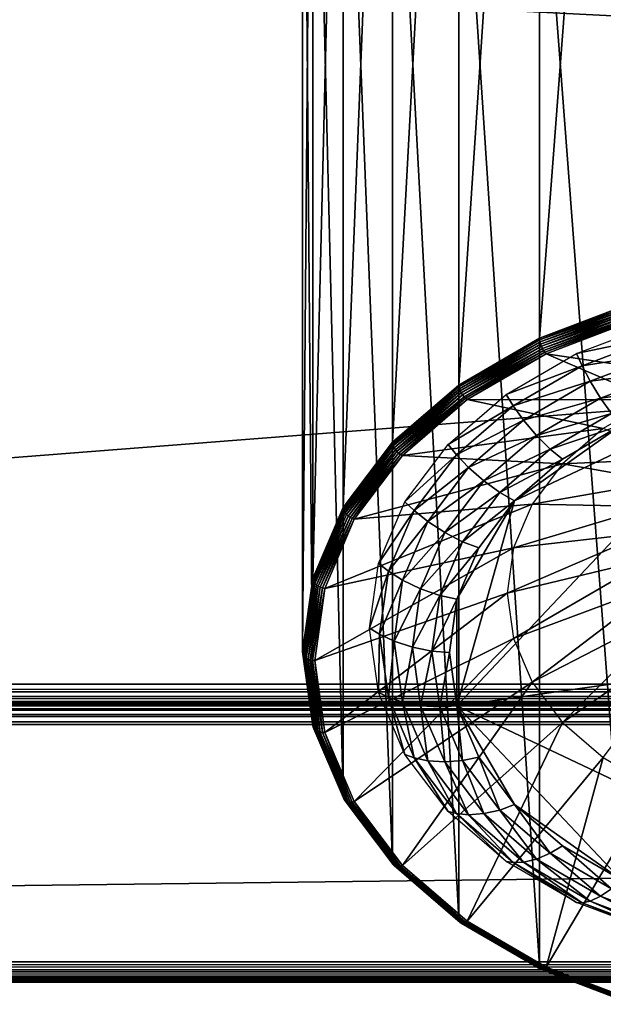
# Model space of a CAD drawing. Extents: x -0.77 to 0.46, y -0.04 to 0.05.
# Drawn here: x -0.45 to -0.42, y -0.04 to 0.01 of the extents above; entities that cross this region are included whole.
import ezdxf

# ---------------------------------------------------------------- set-up
doc = ezdxf.new("R2010")
doc.units = 0
doc.header["$MEASUREMENT"] = 0
doc.layers.get('0').update_dxf_attribs({"linetype": 'CONTINUOUS'})

msp = doc.modelspace()

# ---------------------------------------------------------------- linework, layer by layer
for points in [[(-0.42333, -0.00797, -0.067936), (-0.42333, 0.050474, -0.009273), (-0.418748, 0.052209, -0.011002)], [(-0.42333, -0.00797, -0.067936), (-0.418748, 0.052209, -0.011002), (-0.418748, -0.006235, -0.069665)], [(-0.427345, -0.010305, -0.06561), (-0.427345, 0.048139, -0.006947), (-0.42333, 0.050474, -0.009273)], [(-0.427345, -0.010305, -0.06561), (-0.42333, 0.050474, -0.009273), (-0.42333, -0.00797, -0.067936)], [(-0.430641, -0.01315, -0.062776), (-0.430641, 0.045295, -0.004113), (-0.427345, 0.048139, -0.006947)], [(-0.430641, -0.01315, -0.062776), (-0.427345, 0.048139, -0.006947), (-0.427345, -0.010305, -0.06561)], [(-0.43309, -0.016395, -0.059543), (-0.43309, 0.042049, -0.00088), (-0.430641, 0.045295, -0.004113)], [(-0.43309, -0.016395, -0.059543), (-0.430641, 0.045295, -0.004113), (-0.430641, -0.01315, -0.062776)], [(-0.434598, -0.019917, -0.056034), (-0.434598, 0.038527, 0.002629), (-0.43309, 0.042049, -0.00088)], [(-0.434598, -0.019917, -0.056034), (-0.43309, 0.042049, -0.00088), (-0.43309, -0.016395, -0.059543)], [(0.230498, 0.039, 0.035416), (0.230498, -0.039, 0.035416), (-0.772045, -0.039, 0.035416)], [(0.230498, 0.039, 0.035416), (-0.772045, -0.039, 0.035416), (-0.772045, 0.039, 0.035416)], [(-0.435107, -0.023579, -0.052385), (-0.435107, 0.034865, 0.006278), (-0.434598, 0.038527, 0.002629)], [(-0.435107, -0.023579, -0.052385), (-0.434598, 0.038527, 0.002629), (-0.434598, -0.019917, -0.056034)], [(-0.434598, -0.027242, -0.048736), (-0.434598, 0.031202, 0.009927), (-0.435107, 0.034865, 0.006278)], [(-0.434598, -0.027242, -0.048736), (-0.435107, 0.034865, 0.006278), (-0.435107, -0.023579, -0.052385)], [(-0.43309, -0.030764, -0.045228), (-0.43309, 0.02768, 0.013435), (-0.434598, 0.031202, 0.009927)], [(-0.43309, -0.030764, -0.045228), (-0.434598, 0.031202, 0.009927), (-0.434598, -0.027242, -0.048736)], [(-0.430641, -0.034009, -0.041994), (-0.430641, 0.024435, 0.016669), (-0.43309, 0.02768, 0.013435)], [(-0.430641, -0.034009, -0.041994), (-0.43309, 0.02768, 0.013435), (-0.43309, -0.030764, -0.045228)], [(0.230498, -0.02518, 0.062448), (0.230498, 0.02518, 0.062448), (-0.754452, 0.025179, 0.062448)], [(0.230498, -0.02518, 0.062448), (-0.754452, 0.025179, 0.062448), (-0.754452, -0.02518, 0.062448)], [(-0.427345, -0.036854, -0.03916), (-0.427345, 0.02159, 0.019503), (-0.430641, 0.024435, 0.016669)], [(-0.427345, -0.036854, -0.03916), (-0.430641, 0.024435, 0.016669), (-0.430641, -0.034009, -0.041994)], [(-0.42333, -0.039189, -0.036834), (-0.42333, 0.019255, 0.021829), (-0.427345, 0.02159, 0.019503)], [(-0.42333, -0.039189, -0.036834), (-0.427345, 0.02159, 0.019503), (-0.427345, -0.036854, -0.03916)], [(-0.418748, -0.040924, -0.035105), (-0.418748, 0.01752, 0.023557), (-0.42333, 0.019255, 0.021829)], [(-0.418748, -0.040924, -0.035105), (-0.42333, 0.019255, 0.021829), (-0.42333, -0.039189, -0.036834)], [(-0.42333, -0.00797, -0.067936), (-0.418748, -0.006235, -0.069665), (-0.418743, -0.006325, -0.069739)], [(-0.42333, -0.00797, -0.067936), (-0.418743, -0.006325, -0.069739), (-0.423323, -0.008059, -0.068012)], [(-0.423323, -0.008059, -0.068012), (-0.418743, -0.006325, -0.069739), (-0.41873, -0.006427, -0.069796)], [(-0.423323, -0.008059, -0.068012), (-0.41873, -0.006427, -0.069796), (-0.423304, -0.008158, -0.068071)], [(-0.423304, -0.008158, -0.068071), (-0.41873, -0.006427, -0.069796), (-0.418709, -0.006536, -0.069833)], [(-0.423304, -0.008158, -0.068071), (-0.418709, -0.006536, -0.069833), (-0.423273, -0.008264, -0.068111)], [(-0.423273, -0.008264, -0.068111), (-0.418709, -0.006536, -0.069833), (-0.41868, -0.006648, -0.069848)], [(-0.423273, -0.008264, -0.068111), (-0.41868, -0.006648, -0.069848), (-0.423231, -0.008372, -0.068131)], [(-0.423231, -0.008372, -0.068131), (-0.41868, -0.006648, -0.069848), (-0.418646, -0.00676, -0.069842)], [(-0.423231, -0.008372, -0.068131), (-0.418646, -0.00676, -0.069842), (-0.423181, -0.008477, -0.068131)], [(-0.423181, -0.008477, -0.068131), (-0.418646, -0.00676, -0.069842), (-0.418606, -0.006867, -0.069813)], [(-0.423181, -0.008477, -0.068131), (-0.418606, -0.006867, -0.069813), (-0.423124, -0.008577, -0.068109)], [(-0.423124, -0.008577, -0.068109), (-0.418606, -0.006867, -0.069813), (-0.418563, -0.006964, -0.069764)], [(-0.423124, -0.008577, -0.068109), (-0.418563, -0.006964, -0.069764), (-0.423061, -0.008667, -0.068067)], [(-0.423061, -0.008667, -0.068067), (-0.418563, -0.006964, -0.069764), (-0.418519, -0.007048, -0.069696)], [(-0.423061, -0.008667, -0.068067), (-0.418519, -0.007048, -0.069696), (-0.422997, -0.008744, -0.068007)], [(-0.418519, -0.007048, -0.069696), (-0.422997, -0.008744, -0.068007), (-0.422997, -0.008744, -0.068007)], [(-0.418519, -0.007048, -0.069696), (-0.422997, -0.008744, -0.068007), (-0.418519, -0.007048, -0.069696)], [(-0.422997, -0.008744, -0.068007), (-0.418519, -0.007048, -0.069696), (-0.414858, -0.009962, -0.0601)], [(-0.421483, -0.008736, -0.06479), (-0.417476, -0.007219, -0.066302), (-0.417284, -0.007855, -0.066283)], [(-0.427345, -0.010305, -0.06561), (-0.42333, -0.00797, -0.067936), (-0.423323, -0.008059, -0.068012)], [(-0.427345, -0.010305, -0.06561), (-0.423323, -0.008059, -0.068012), (-0.427337, -0.010393, -0.065687)], [(-0.427337, -0.010393, -0.065687), (-0.423323, -0.008059, -0.068012), (-0.423304, -0.008158, -0.068071)], [(-0.427337, -0.010393, -0.065687), (-0.423304, -0.008158, -0.068071), (-0.427312, -0.010489, -0.065749)], [(-0.427312, -0.010489, -0.065749), (-0.423304, -0.008158, -0.068071), (-0.423273, -0.008264, -0.068111)], [(-0.427312, -0.010489, -0.065749), (-0.423273, -0.008264, -0.068111), (-0.427273, -0.01059, -0.065794)], [(-0.427273, -0.01059, -0.065794), (-0.423273, -0.008264, -0.068111), (-0.423231, -0.008372, -0.068131)], [(-0.421483, -0.008736, -0.06479), (-0.417284, -0.007855, -0.066283), (-0.421204, -0.00934, -0.064804)], [(-0.417007, -0.008678, -0.066163), (-0.421204, -0.00934, -0.064804), (-0.417284, -0.007855, -0.066283)], [(-0.427273, -0.01059, -0.065794), (-0.423231, -0.008372, -0.068131), (-0.42722, -0.010691, -0.065821)], [(-0.42722, -0.010691, -0.065821), (-0.423231, -0.008372, -0.068131), (-0.423181, -0.008477, -0.068131)], [(-0.42722, -0.010691, -0.065821), (-0.423181, -0.008477, -0.068131), (-0.427156, -0.010789, -0.065828)], [(-0.427156, -0.010789, -0.065828), (-0.423181, -0.008477, -0.068131), (-0.423124, -0.008577, -0.068109)], [(-0.427156, -0.010789, -0.065828), (-0.423124, -0.008577, -0.068109), (-0.427083, -0.010879, -0.065816)], [(-0.427083, -0.010879, -0.065816), (-0.423124, -0.008577, -0.068109), (-0.423061, -0.008667, -0.068067)], [(-0.427083, -0.010879, -0.065816), (-0.423061, -0.008667, -0.068067), (-0.427004, -0.010959, -0.065784)], [(-0.427004, -0.010959, -0.065784), (-0.423061, -0.008667, -0.068067), (-0.422997, -0.008744, -0.068007)], [(-0.427004, -0.010959, -0.065784), (-0.422997, -0.008744, -0.068007), (-0.426922, -0.011026, -0.065734)], [(-0.422997, -0.008744, -0.068007), (-0.426921, -0.011026, -0.065734), (-0.426922, -0.011026, -0.065734)], [(-0.422997, -0.008744, -0.068007), (-0.426922, -0.011026, -0.065734), (-0.422997, -0.008744, -0.068007)], [(-0.426921, -0.011026, -0.065734), (-0.422997, -0.008744, -0.068007), (-0.417682, -0.011031, -0.059034)], [(-0.424995, -0.010778, -0.062756), (-0.421483, -0.008736, -0.06479), (-0.421204, -0.00934, -0.064804)], [(-0.422997, -0.008744, -0.068007), (-0.414858, -0.009962, -0.0601), (-0.417682, -0.011031, -0.059034)], [(-0.417007, -0.008678, -0.066163), (-0.420803, -0.010115, -0.064731), (-0.421204, -0.00934, -0.064804)], [(-0.416658, -0.009573, -0.065865), (-0.420803, -0.010115, -0.064731), (-0.417007, -0.008678, -0.066163)], [(-0.424995, -0.010778, -0.062756), (-0.421204, -0.00934, -0.064804), (-0.42464, -0.011337, -0.062814)], [(-0.420803, -0.010115, -0.064731), (-0.42464, -0.011337, -0.062814), (-0.421204, -0.00934, -0.064804)], [(-0.416658, -0.009573, -0.065865), (-0.420295, -0.01095, -0.064493), (-0.420803, -0.010115, -0.064731)], [(-0.416288, -0.010404, -0.065433), (-0.420295, -0.01095, -0.064493), (-0.416658, -0.009573, -0.065865)], [(-0.427437, -0.026264, -0.049772), (-0.42457, -0.016054, -0.059944), (-0.412352, -0.010271, -0.065706)], [(-0.427437, -0.026264, -0.049772), (-0.412352, -0.010271, -0.065706), (-0.389777, -0.020957, -0.055059)], [(-0.420803, -0.010115, -0.064731), (-0.424129, -0.012049, -0.062805), (-0.42464, -0.011337, -0.062814)], [(-0.42457, -0.016054, -0.059944), (-0.419273, -0.012301, -0.063682), (-0.412352, -0.010271, -0.065706)], [(-0.420295, -0.01095, -0.064493), (-0.424129, -0.012049, -0.062805), (-0.420803, -0.010115, -0.064731)], [(-0.430641, -0.01315, -0.062776), (-0.427345, -0.010305, -0.06561), (-0.427337, -0.010393, -0.065687)], [(-0.430641, -0.01315, -0.062776), (-0.427337, -0.010393, -0.065687), (-0.430631, -0.013236, -0.062854)], [(-0.430631, -0.013236, -0.062854), (-0.427337, -0.010393, -0.065687), (-0.427312, -0.010489, -0.065749)], [(-0.430631, -0.013236, -0.062854), (-0.427312, -0.010489, -0.065749), (-0.430602, -0.013329, -0.06292)], [(-0.430602, -0.013329, -0.06292), (-0.427312, -0.010489, -0.065749), (-0.427273, -0.01059, -0.065794)], [(-0.430602, -0.013329, -0.06292), (-0.427273, -0.01059, -0.065794), (-0.430556, -0.013424, -0.062971)], [(-0.430556, -0.013424, -0.062971), (-0.427273, -0.01059, -0.065794), (-0.42722, -0.010691, -0.065821)], [(-0.430556, -0.013424, -0.062971), (-0.42722, -0.010691, -0.065821), (-0.430494, -0.013517, -0.063006)], [(-0.430494, -0.013517, -0.063006), (-0.42722, -0.010691, -0.065821), (-0.427156, -0.010789, -0.065828)], [(-0.416288, -0.010404, -0.065433), (-0.419758, -0.011718, -0.064124), (-0.420295, -0.01095, -0.064493)], [(-0.430494, -0.013517, -0.063006), (-0.427156, -0.010789, -0.065828), (-0.430418, -0.013605, -0.063022)], [(-0.430418, -0.013605, -0.063022), (-0.427156, -0.010789, -0.065828), (-0.427083, -0.010879, -0.065816)], [(-0.430418, -0.013605, -0.063022), (-0.427083, -0.010879, -0.065816), (-0.430333, -0.013684, -0.063021)], [(-0.430333, -0.013684, -0.063021), (-0.427083, -0.010879, -0.065816), (-0.427004, -0.010959, -0.065784)], [(-0.430333, -0.013684, -0.063021), (-0.427004, -0.010959, -0.065784), (-0.430239, -0.013752, -0.063001)], [(-0.430239, -0.013752, -0.063001), (-0.427004, -0.010959, -0.065784), (-0.426922, -0.011026, -0.065734)], [(-0.430239, -0.013752, -0.063001), (-0.426922, -0.011026, -0.065734), (-0.430143, -0.013806, -0.062964)], [(-0.426921, -0.011026, -0.065734), (-0.430143, -0.013806, -0.062964), (-0.430143, -0.013806, -0.062964)], [(-0.426921, -0.011026, -0.065734), (-0.430143, -0.013806, -0.062964), (-0.426922, -0.011026, -0.065734)], [(-0.430143, -0.013806, -0.062964), (-0.426921, -0.011026, -0.065734), (-0.420158, -0.01247, -0.0576)], [(-0.427878, -0.013266, -0.060277), (-0.424995, -0.010778, -0.062756), (-0.42464, -0.011337, -0.062814)], [(-0.426921, -0.011026, -0.065734), (-0.417682, -0.011031, -0.059034), (-0.420158, -0.01247, -0.0576)], [(-0.420295, -0.01095, -0.064493), (-0.423483, -0.012804, -0.062646), (-0.424129, -0.012049, -0.062805)], [(-0.419758, -0.011718, -0.064124), (-0.423483, -0.012804, -0.062646), (-0.420295, -0.01095, -0.064493)], [(-0.427878, -0.013266, -0.060277), (-0.42464, -0.011337, -0.062814), (-0.42746, -0.013771, -0.060389)], [(-0.424129, -0.012049, -0.062805), (-0.42746, -0.013771, -0.060389), (-0.42464, -0.011337, -0.062814)], [(-0.419758, -0.011718, -0.064124), (-0.422799, -0.013486, -0.062363), (-0.423483, -0.012804, -0.062646)], [(-0.419273, -0.012301, -0.063682), (-0.422799, -0.013486, -0.062363), (-0.419758, -0.011718, -0.064124)], [(-0.424129, -0.012049, -0.062805), (-0.426859, -0.014406, -0.060457), (-0.42746, -0.013771, -0.060389)], [(-0.423483, -0.012804, -0.062646), (-0.426859, -0.014406, -0.060457), (-0.424129, -0.012049, -0.062805)], [(-0.430143, -0.013806, -0.062964), (-0.420158, -0.01247, -0.0576), (-0.422189, -0.014224, -0.055853)], [(-0.42457, -0.016054, -0.059944), (-0.422182, -0.013993, -0.061997), (-0.419273, -0.012301, -0.063682)], [(-0.419273, -0.012301, -0.063682), (-0.422182, -0.013993, -0.061997), (-0.422799, -0.013486, -0.062363)], [(-0.416374, -0.013955, -0.050077), (-0.420158, -0.01247, -0.0576), (-0.422189, -0.014224, -0.055853)], [(-0.43309, -0.016395, -0.059543), (-0.430641, -0.01315, -0.062776), (-0.430631, -0.013236, -0.062854)], [(-0.423483, -0.012804, -0.062646), (-0.426099, -0.015062, -0.060396), (-0.426859, -0.014406, -0.060457)], [(-0.422799, -0.013486, -0.062363), (-0.426099, -0.015062, -0.060396), (-0.423483, -0.012804, -0.062646)], [(-0.43309, -0.016395, -0.059543), (-0.430631, -0.013236, -0.062854), (-0.433079, -0.016481, -0.059622)], [(-0.433079, -0.016481, -0.059622), (-0.430631, -0.013236, -0.062854), (-0.430602, -0.013329, -0.06292)], [(-0.433079, -0.016481, -0.059622), (-0.430602, -0.013329, -0.06292), (-0.433047, -0.016569, -0.059692)], [(-0.433047, -0.016569, -0.059692), (-0.430602, -0.013329, -0.06292), (-0.430556, -0.013424, -0.062971)], [(-0.433047, -0.016569, -0.059692), (-0.430556, -0.013424, -0.062971), (-0.432995, -0.016657, -0.05975)], [(-0.432995, -0.016657, -0.05975), (-0.430556, -0.013424, -0.062971), (-0.430494, -0.013517, -0.063006)], [(-0.432995, -0.016657, -0.05975), (-0.430494, -0.013517, -0.063006), (-0.432926, -0.016741, -0.059794)], [(-0.432926, -0.016741, -0.059794), (-0.430494, -0.013517, -0.063006), (-0.430418, -0.013605, -0.063022)], [(-0.432926, -0.016741, -0.059794), (-0.430418, -0.013605, -0.063022), (-0.432843, -0.016818, -0.059822)], [(-0.432843, -0.016818, -0.059822), (-0.430418, -0.013605, -0.063022), (-0.430333, -0.013684, -0.063021)], [(-0.432843, -0.016818, -0.059822), (-0.430333, -0.013684, -0.063021), (-0.432747, -0.016885, -0.059833)], [(-0.432747, -0.016885, -0.059833), (-0.430333, -0.013684, -0.063021), (-0.430239, -0.013752, -0.063001)], [(-0.430019, -0.016104, -0.057449), (-0.427878, -0.013266, -0.060277), (-0.42746, -0.013771, -0.060389)], [(-0.422799, -0.013486, -0.062363), (-0.425295, -0.015641, -0.060216), (-0.426099, -0.015062, -0.060396)], [(-0.422182, -0.013993, -0.061997), (-0.425295, -0.015641, -0.060216), (-0.422799, -0.013486, -0.062363)], [(-0.432747, -0.016885, -0.059833), (-0.430239, -0.013752, -0.063001), (-0.432644, -0.016939, -0.059826)], [(-0.432644, -0.016939, -0.059826), (-0.430239, -0.013752, -0.063001), (-0.430143, -0.013806, -0.062964)], [(-0.432644, -0.016939, -0.059826), (-0.430143, -0.013806, -0.062964), (-0.432536, -0.016979, -0.059803)], [(-0.430143, -0.013806, -0.062964), (-0.432536, -0.016979, -0.059803), (-0.432536, -0.016979, -0.059803)], [(-0.430143, -0.013806, -0.062964), (-0.432536, -0.016979, -0.059803), (-0.430143, -0.013806, -0.062964)], [(-0.432536, -0.016979, -0.059803), (-0.430143, -0.013806, -0.062964), (-0.422189, -0.014224, -0.055853)], [(-0.430019, -0.016104, -0.057449), (-0.42746, -0.013771, -0.060389), (-0.429555, -0.016548, -0.057622)], [(-0.426859, -0.014406, -0.060457), (-0.429555, -0.016548, -0.057622), (-0.42746, -0.013771, -0.060389)], [(-0.422182, -0.013993, -0.061997), (-0.42457, -0.016054, -0.059944), (-0.425295, -0.015641, -0.060216)], [(-0.417237, -0.015099, -0.048937), (-0.416374, -0.013955, -0.050077), (-0.422189, -0.014224, -0.055853)], [(-0.432536, -0.016979, -0.059803), (-0.422189, -0.014224, -0.055853), (-0.423699, -0.016225, -0.05386)], [(-0.426859, -0.014406, -0.060457), (-0.428888, -0.017094, -0.057778), (-0.429555, -0.016548, -0.057622)], [(-0.426099, -0.015062, -0.060396), (-0.428888, -0.017094, -0.057778), (-0.426859, -0.014406, -0.060457)], [(-0.417237, -0.015099, -0.048937), (-0.422189, -0.014224, -0.055853), (-0.423699, -0.016225, -0.05386)], [(-0.426099, -0.015062, -0.060396), (-0.428043, -0.017639, -0.057829), (-0.428888, -0.017094, -0.057778)], [(-0.425295, -0.015641, -0.060216), (-0.428043, -0.017639, -0.057829), (-0.426099, -0.015062, -0.060396)], [(-0.417768, -0.01634, -0.047701), (-0.417237, -0.015099, -0.048937), (-0.423699, -0.016225, -0.05386)], [(-0.425295, -0.015641, -0.060216), (-0.42715, -0.018099, -0.057767), (-0.428043, -0.017639, -0.057829)], [(-0.42457, -0.016054, -0.059944), (-0.42715, -0.018099, -0.057767), (-0.425295, -0.015641, -0.060216)], [(-0.431338, -0.019185, -0.05438), (-0.430019, -0.016104, -0.057449), (-0.429555, -0.016548, -0.057622)], [(-0.427437, -0.020957, -0.055059), (-0.426344, -0.018405, -0.057601), (-0.42457, -0.016054, -0.059944)], [(-0.427437, -0.026264, -0.049772), (-0.427437, -0.020957, -0.055059), (-0.42457, -0.016054, -0.059944)], [(-0.42457, -0.016054, -0.059944), (-0.426344, -0.018405, -0.057601), (-0.42715, -0.018099, -0.057767)], [(-0.434598, -0.019917, -0.056034), (-0.43309, -0.016395, -0.059543), (-0.433079, -0.016481, -0.059622)], [(-0.434598, -0.019917, -0.056034), (-0.433079, -0.016481, -0.059622), (-0.434586, -0.020001, -0.056115)], [(-0.434586, -0.020001, -0.056115), (-0.433079, -0.016481, -0.059622), (-0.433047, -0.016569, -0.059692)], [(-0.434586, -0.020001, -0.056115), (-0.433047, -0.016569, -0.059692), (-0.434552, -0.020084, -0.056189)], [(-0.434552, -0.020084, -0.056189), (-0.433047, -0.016569, -0.059692), (-0.432995, -0.016657, -0.05975)], [(-0.43401, -0.020421, -0.056374), (-0.432536, -0.016979, -0.059803), (-0.423699, -0.016225, -0.05386)], [(-0.43401, -0.020421, -0.056374), (-0.423699, -0.016225, -0.05386), (-0.424628, -0.018396, -0.051697)], [(-0.431338, -0.019185, -0.05438), (-0.429555, -0.016548, -0.057622), (-0.430845, -0.019562, -0.05462)], [(-0.428888, -0.017094, -0.057778), (-0.430845, -0.019562, -0.05462), (-0.429555, -0.016548, -0.057622)], [(-0.417768, -0.01634, -0.047701), (-0.423699, -0.016225, -0.05386), (-0.424628, -0.018396, -0.051697)], [(-0.417948, -0.017631, -0.046415), (-0.417768, -0.01634, -0.047701), (-0.424628, -0.018396, -0.051697)], [(-0.434552, -0.020084, -0.056189), (-0.432995, -0.016657, -0.05975), (-0.434498, -0.020165, -0.056255)], [(-0.434498, -0.020165, -0.056255), (-0.432995, -0.016657, -0.05975), (-0.432926, -0.016741, -0.059794)], [(-0.434498, -0.020165, -0.056255), (-0.432926, -0.016741, -0.059794), (-0.434424, -0.020239, -0.056308)], [(-0.434424, -0.020239, -0.056308), (-0.432926, -0.016741, -0.059794), (-0.432843, -0.016818, -0.059822)], [(-0.434424, -0.020239, -0.056308), (-0.432843, -0.016818, -0.059822), (-0.434335, -0.020304, -0.056348)], [(-0.434335, -0.020304, -0.056348), (-0.432843, -0.016818, -0.059822), (-0.432747, -0.016885, -0.059833)], [(-0.434335, -0.020304, -0.056348), (-0.432747, -0.016885, -0.059833), (-0.434234, -0.020357, -0.056373)], [(-0.434234, -0.020357, -0.056373), (-0.432747, -0.016885, -0.059833), (-0.432644, -0.016939, -0.059826)], [(-0.434234, -0.020357, -0.056373), (-0.432644, -0.016939, -0.059826), (-0.434124, -0.020396, -0.056382)], [(-0.434124, -0.020396, -0.056382), (-0.432644, -0.016939, -0.059826), (-0.432536, -0.016979, -0.059803)], [(-0.434124, -0.020396, -0.056382), (-0.432536, -0.016979, -0.059803), (-0.43401, -0.020421, -0.056374)], [(-0.432536, -0.016979, -0.059803), (-0.43401, -0.020421, -0.056374), (-0.43401, -0.020421, -0.056374)], [(-0.432536, -0.016979, -0.059803), (-0.43401, -0.020421, -0.056374), (-0.432536, -0.016979, -0.059803)], [(-0.428888, -0.017094, -0.057778), (-0.430137, -0.020012, -0.054872), (-0.430845, -0.019562, -0.05462)], [(-0.428043, -0.017639, -0.057829), (-0.430137, -0.020012, -0.054872), (-0.428888, -0.017094, -0.057778)], [(-0.417948, -0.017631, -0.046415), (-0.424628, -0.018396, -0.051697), (-0.424942, -0.020653, -0.049448)], [(-0.417768, -0.018922, -0.045128), (-0.417948, -0.017631, -0.046415), (-0.424942, -0.020653, -0.049448)], [(-0.428043, -0.017639, -0.057829), (-0.42924, -0.020435, -0.055044), (-0.430137, -0.020012, -0.054872)], [(-0.42715, -0.018099, -0.057767), (-0.42924, -0.020435, -0.055044), (-0.428043, -0.017639, -0.057829)], [(-0.42715, -0.018099, -0.057767), (-0.428292, -0.020767, -0.05511), (-0.42924, -0.020435, -0.055044)], [(-0.426344, -0.018405, -0.057601), (-0.428292, -0.020767, -0.05511), (-0.42715, -0.018099, -0.057767)], [(-0.434508, -0.024, -0.052808), (-0.43401, -0.020421, -0.056374), (-0.424628, -0.018396, -0.051697)], [(-0.434508, -0.024, -0.052808), (-0.424628, -0.018396, -0.051697), (-0.424942, -0.020653, -0.049448)], [(-0.426344, -0.018405, -0.057601), (-0.427437, -0.020957, -0.055059), (-0.428292, -0.020767, -0.05511)], [(-0.417768, -0.018922, -0.045128), (-0.424942, -0.020653, -0.049448), (-0.424628, -0.022911, -0.047199)], [(-0.417237, -0.020164, -0.043892), (-0.417768, -0.018922, -0.045128), (-0.424628, -0.022911, -0.047199)], [(-0.431784, -0.022388, -0.051189), (-0.431338, -0.019185, -0.05438), (-0.430845, -0.019562, -0.05462)], [(-0.431784, -0.022388, -0.051189), (-0.430845, -0.019562, -0.05462), (-0.431281, -0.022696, -0.051498)], [(-0.430137, -0.020012, -0.054872), (-0.431281, -0.022696, -0.051498), (-0.430845, -0.019562, -0.05462)], [(-0.435107, -0.023579, -0.052385), (-0.434598, -0.019917, -0.056034), (-0.434586, -0.020001, -0.056115)], [(-0.435107, -0.023579, -0.052385), (-0.434586, -0.020001, -0.056115), (-0.435095, -0.023662, -0.052468)], [(-0.435095, -0.023662, -0.052468), (-0.434586, -0.020001, -0.056115), (-0.434552, -0.020084, -0.056189)], [(-0.430137, -0.020012, -0.054872), (-0.430559, -0.023046, -0.051849), (-0.431281, -0.022696, -0.051498)], [(-0.42924, -0.020435, -0.055044), (-0.430559, -0.023046, -0.051849), (-0.430137, -0.020012, -0.054872)], [(-0.435095, -0.023662, -0.052468), (-0.434552, -0.020084, -0.056189), (-0.43506, -0.02374, -0.052547)], [(-0.43506, -0.02374, -0.052547), (-0.434552, -0.020084, -0.056189), (-0.434498, -0.020165, -0.056255)], [(-0.43506, -0.02374, -0.052547), (-0.434498, -0.020165, -0.056255), (-0.435005, -0.023813, -0.05262)], [(-0.435005, -0.023813, -0.05262), (-0.434498, -0.020165, -0.056255), (-0.434424, -0.020239, -0.056308)], [(-0.435005, -0.023813, -0.05262), (-0.434424, -0.020239, -0.056308), (-0.43493, -0.023877, -0.052684)], [(-0.43493, -0.023877, -0.052684), (-0.434424, -0.020239, -0.056308), (-0.434335, -0.020304, -0.056348)], [(-0.43493, -0.023877, -0.052684), (-0.434335, -0.020304, -0.056348), (-0.434839, -0.023929, -0.052736)], [(-0.434839, -0.023929, -0.052736), (-0.434335, -0.020304, -0.056348), (-0.434234, -0.020357, -0.056373)], [(-0.434839, -0.023929, -0.052736), (-0.434234, -0.020357, -0.056373), (-0.434736, -0.023968, -0.052775)], [(-0.434736, -0.023968, -0.052775), (-0.434234, -0.020357, -0.056373), (-0.434124, -0.020396, -0.056382)], [(-0.434736, -0.023968, -0.052775), (-0.434124, -0.020396, -0.056382), (-0.434624, -0.023992, -0.052799)], [(-0.434624, -0.023992, -0.052799), (-0.434124, -0.020396, -0.056382), (-0.43401, -0.020421, -0.056374)], [(-0.434624, -0.023992, -0.052799), (-0.43401, -0.020421, -0.056374), (-0.434508, -0.024, -0.052808)], [(-0.43401, -0.020421, -0.056374), (-0.434508, -0.024, -0.052808), (-0.434508, -0.024, -0.052808)], [(-0.43401, -0.020421, -0.056374), (-0.434508, -0.024, -0.052808), (-0.43401, -0.020421, -0.056374)], [(-0.42924, -0.020435, -0.055044), (-0.429644, -0.023342, -0.052147), (-0.430559, -0.023046, -0.051849)], [(-0.428292, -0.020767, -0.05511), (-0.429644, -0.023342, -0.052147), (-0.42924, -0.020435, -0.055044)], [(-0.417237, -0.020164, -0.043892), (-0.424628, -0.022911, -0.047199), (-0.423699, -0.025082, -0.045036)], [(-0.416374, -0.021308, -0.042752), (-0.417237, -0.020164, -0.043892), (-0.423699, -0.025082, -0.045036)], [(-0.43401, -0.02758, -0.049241), (-0.434508, -0.024, -0.052808), (-0.424942, -0.020653, -0.049448)], [(-0.43401, -0.02758, -0.049241), (-0.424942, -0.020653, -0.049448), (-0.424628, -0.022911, -0.047199)], [(-0.428292, -0.020767, -0.05511), (-0.428678, -0.023541, -0.052346), (-0.429644, -0.023342, -0.052147)], [(-0.427437, -0.020957, -0.055059), (-0.428678, -0.023541, -0.052346), (-0.428292, -0.020767, -0.05511)], [(-0.427437, -0.020957, -0.055059), (-0.427805, -0.02361, -0.052416), (-0.428678, -0.023541, -0.052346)], [(-0.427437, -0.026264, -0.049772), (-0.427805, -0.02361, -0.052416), (-0.427437, -0.020957, -0.055059)], [(-0.389777, -0.020957, -0.055059), (-0.404861, -0.03695, -0.039126), (-0.427437, -0.026264, -0.049772)], [(-0.416374, -0.021308, -0.042752), (-0.423699, -0.025082, -0.045036), (-0.422189, -0.027083, -0.043043)], [(-0.415212, -0.02231, -0.041753), (-0.416374, -0.021308, -0.042752), (-0.422189, -0.027083, -0.043043)], [(-0.431338, -0.025591, -0.047998), (-0.431784, -0.022388, -0.051189), (-0.431281, -0.022696, -0.051498)], [(-0.415212, -0.02231, -0.041753), (-0.422189, -0.027083, -0.043043), (-0.420158, -0.028836, -0.041296)], [(-0.432536, -0.031022, -0.045812), (-0.43401, -0.02758, -0.049241), (-0.424628, -0.022911, -0.047199)], [(-0.432536, -0.031022, -0.045812), (-0.424628, -0.022911, -0.047199), (-0.423699, -0.025082, -0.045036)], [(-0.431338, -0.025591, -0.047998), (-0.431281, -0.022696, -0.051498), (-0.430845, -0.025829, -0.048376)], [(-0.430559, -0.023046, -0.051849), (-0.430845, -0.025829, -0.048376), (-0.431281, -0.022696, -0.051498)], [(-0.430559, -0.023046, -0.051849), (-0.430137, -0.026079, -0.048827), (-0.430845, -0.025829, -0.048376)], [(-0.429644, -0.023342, -0.052147), (-0.430137, -0.026079, -0.048827), (-0.430559, -0.023046, -0.051849)], [(-0.429644, -0.023342, -0.052147), (-0.42924, -0.02625, -0.04925), (-0.430137, -0.026079, -0.048827)], [(-0.428678, -0.023541, -0.052346), (-0.42924, -0.02625, -0.04925), (-0.429644, -0.023342, -0.052147)], [(-0.434598, -0.027242, -0.048736), (-0.435107, -0.023579, -0.052385), (-0.435095, -0.023662, -0.052468)], [(-0.434598, -0.027242, -0.048736), (-0.435095, -0.023662, -0.052468), (-0.434586, -0.027322, -0.04882)], [(-0.434586, -0.027322, -0.04882), (-0.435095, -0.023662, -0.052468), (-0.43506, -0.02374, -0.052547)], [(-0.434586, -0.027322, -0.04882), (-0.43506, -0.02374, -0.052547), (-0.434552, -0.027397, -0.048904)], [(-0.434552, -0.027397, -0.048904), (-0.43506, -0.02374, -0.052547), (-0.435005, -0.023813, -0.05262)], [(-0.434552, -0.027397, -0.048904), (-0.435005, -0.023813, -0.05262), (-0.434498, -0.027462, -0.048985)], [(-0.434498, -0.027462, -0.048985), (-0.435005, -0.023813, -0.05262), (-0.43493, -0.023877, -0.052684)], [(-0.434498, -0.027462, -0.048985), (-0.43493, -0.023877, -0.052684), (-0.434424, -0.027515, -0.049059)], [(-0.434424, -0.027515, -0.049059), (-0.43493, -0.023877, -0.052684), (-0.434839, -0.023929, -0.052736)], [(-0.434424, -0.027515, -0.049059), (-0.434839, -0.023929, -0.052736), (-0.434335, -0.027555, -0.049124)], [(-0.434335, -0.027555, -0.049124), (-0.434839, -0.023929, -0.052736), (-0.434736, -0.023968, -0.052775)], [(-0.434335, -0.027555, -0.049124), (-0.434736, -0.023968, -0.052775), (-0.434234, -0.02758, -0.049178)], [(-0.434234, -0.02758, -0.049178), (-0.434736, -0.023968, -0.052775), (-0.434624, -0.023992, -0.052799)], [(-0.434234, -0.02758, -0.049178), (-0.434624, -0.023992, -0.052799), (-0.434124, -0.027588, -0.049217)], [(-0.434124, -0.027588, -0.049217), (-0.434624, -0.023992, -0.052799), (-0.434508, -0.024, -0.052808)], [(-0.428678, -0.023541, -0.052346), (-0.428292, -0.026314, -0.049582), (-0.42924, -0.02625, -0.04925)], [(-0.427805, -0.02361, -0.052416), (-0.428292, -0.026314, -0.049582), (-0.428678, -0.023541, -0.052346)], [(-0.427805, -0.02361, -0.052416), (-0.427437, -0.026264, -0.049772), (-0.428292, -0.026314, -0.049582)], [(-0.434508, -0.024, -0.052808), (-0.43401, -0.02758, -0.049241), (-0.43401, -0.02758, -0.049241)], [(-0.434508, -0.024, -0.052808), (-0.43401, -0.02758, -0.049241), (-0.434508, -0.024, -0.052808)], [(-0.434124, -0.027588, -0.049217), (-0.434508, -0.024, -0.052808), (-0.43401, -0.02758, -0.049241)], [(0.230498, -0.02518, 0.062448), (-0.754452, -0.02518, 0.062448), (-0.754452, -0.025562, 0.062372)], [(0.230498, -0.02518, 0.062448), (-0.754452, -0.025562, 0.062372), (0.230498, -0.025562, 0.062372)], [(-0.430143, -0.034194, -0.042652), (-0.432536, -0.031022, -0.045812), (-0.423699, -0.025082, -0.045036)], [(-0.430143, -0.034194, -0.042652), (-0.423699, -0.025082, -0.045036), (-0.422189, -0.027083, -0.043043)], [(0.230498, -0.025562, 0.062372), (-0.754452, -0.025562, 0.062372), (-0.754452, -0.025887, 0.062155)], [(0.230498, -0.025562, 0.062372), (-0.754452, -0.025887, 0.062155), (0.230498, -0.025887, 0.062155)], [(0.230498, -0.025887, 0.062155), (-0.754452, -0.025887, 0.062155), (-0.754452, -0.026103, 0.061831)], [(0.230498, -0.025887, 0.062155), (-0.754452, -0.026103, 0.061831), (0.230498, -0.026103, 0.061831)], [(-0.430019, -0.028671, -0.044929), (-0.431338, -0.025591, -0.047998), (-0.430845, -0.025829, -0.048376)], [(-0.430019, -0.028671, -0.044929), (-0.430845, -0.025829, -0.048376), (-0.429555, -0.028843, -0.045374)], [(-0.430137, -0.026079, -0.048827), (-0.429555, -0.028843, -0.045374), (-0.430845, -0.025829, -0.048376)], [(0.230498, -0.026256, 0.038924), (-0.755722, -0.026256, 0.038924), (-0.757219, -0.026472, 0.038599)], [(0.230498, -0.026256, 0.038924), (-0.757219, -0.026472, 0.038599), (0.230498, -0.026472, 0.038599)], [(0.230498, -0.02618, 0.039306), (-0.754452, -0.02618, 0.039306), (-0.755722, -0.026256, 0.038924)], [(0.230498, -0.02618, 0.039306), (-0.755722, -0.026256, 0.038924), (0.230498, -0.026256, 0.038924)], [(0.230498, -0.026103, 0.061831), (-0.754452, -0.026103, 0.061831), (-0.754452, -0.02618, 0.061448)], [(0.230498, -0.026103, 0.061831), (-0.754452, -0.02618, 0.061448), (0.230498, -0.02618, 0.061448)], [(-0.754452, -0.02618, 0.039306), (0.230498, -0.02618, 0.039306), (0.230498, -0.02618, 0.061448)], [(-0.754452, -0.02618, 0.039306), (0.230498, -0.02618, 0.061448), (-0.754452, -0.02618, 0.061448)], [(-0.42924, -0.02625, -0.04925), (-0.428888, -0.028997, -0.04592), (-0.430137, -0.026079, -0.048827)], [(-0.430137, -0.026079, -0.048827), (-0.428888, -0.028997, -0.04592), (-0.429555, -0.028843, -0.045374)], [(-0.428292, -0.026314, -0.049582), (-0.428043, -0.029046, -0.046465), (-0.42924, -0.02625, -0.04925)], [(-0.42924, -0.02625, -0.04925), (-0.428043, -0.029046, -0.046465), (-0.428888, -0.028997, -0.04592)], [(-0.427437, -0.026264, -0.049772), (-0.42715, -0.028982, -0.046925), (-0.428292, -0.026314, -0.049582)], [(-0.428292, -0.026314, -0.049582), (-0.42715, -0.028982, -0.046925), (-0.428043, -0.029046, -0.046465)], [(-0.42457, -0.031166, -0.044888), (-0.426344, -0.028815, -0.047231), (-0.427437, -0.026264, -0.049772)], [(-0.419273, -0.034919, -0.041149), (-0.42457, -0.031166, -0.044888), (-0.427437, -0.026264, -0.049772)], [(-0.404861, -0.03695, -0.039126), (-0.419273, -0.034919, -0.041149), (-0.427437, -0.026264, -0.049772)], [(-0.427437, -0.026264, -0.049772), (-0.426344, -0.028815, -0.047231), (-0.42715, -0.028982, -0.046925)], [(0.230498, -0.026797, 0.038382), (-0.758716, -0.026797, 0.038382), (-0.759986, -0.02718, 0.038306)], [(0.230498, -0.026797, 0.038382), (-0.759986, -0.02718, 0.038306), (0.230498, -0.02718, 0.038306)], [(0.230498, -0.026472, 0.038599), (-0.757219, -0.026472, 0.038599), (-0.758716, -0.026797, 0.038382)], [(0.230498, -0.026472, 0.038599), (-0.758716, -0.026797, 0.038382), (0.230498, -0.026797, 0.038382)], [(0.230498, -0.02718, 0.038306), (-0.759986, -0.02718, 0.038306), (-0.772045, -0.039, 0.038306)], [(0.230498, -0.02718, 0.038306), (-0.772045, -0.039, 0.038306), (0.230498, -0.039, 0.038306)], [(-0.43309, -0.030764, -0.045228), (-0.434598, -0.027242, -0.048736), (-0.434586, -0.027322, -0.04882)], [(-0.43309, -0.030764, -0.045228), (-0.434586, -0.027322, -0.04882), (-0.433079, -0.030842, -0.045313)], [(-0.433079, -0.030842, -0.045313), (-0.434586, -0.027322, -0.04882), (-0.434552, -0.027397, -0.048904)], [(-0.433079, -0.030842, -0.045313), (-0.434552, -0.027397, -0.048904), (-0.433047, -0.030912, -0.045402)], [(-0.433047, -0.030912, -0.045402), (-0.434552, -0.027397, -0.048904), (-0.434498, -0.027462, -0.048985)], [(-0.426921, -0.036975, -0.039881), (-0.430143, -0.034194, -0.042652), (-0.422189, -0.027083, -0.043043)], [(-0.426921, -0.036975, -0.039881), (-0.422189, -0.027083, -0.043043), (-0.420158, -0.028836, -0.041296)], [(-0.433047, -0.030912, -0.045402), (-0.434498, -0.027462, -0.048985), (-0.432995, -0.03097, -0.04549)], [(-0.432995, -0.03097, -0.04549), (-0.434498, -0.027462, -0.048985), (-0.434424, -0.027515, -0.049059)], [(-0.432995, -0.03097, -0.04549), (-0.434424, -0.027515, -0.049059), (-0.432926, -0.031013, -0.045574)], [(-0.432926, -0.031013, -0.045574), (-0.434424, -0.027515, -0.049059), (-0.434335, -0.027555, -0.049124)], [(-0.432926, -0.031013, -0.045574), (-0.434335, -0.027555, -0.049124), (-0.432843, -0.031041, -0.045651)], [(-0.432843, -0.031041, -0.045651), (-0.434335, -0.027555, -0.049124), (-0.434234, -0.02758, -0.049178)], [(-0.432843, -0.031041, -0.045651), (-0.434234, -0.02758, -0.049178), (-0.432747, -0.031052, -0.045718)], [(-0.432747, -0.031052, -0.045718), (-0.434234, -0.02758, -0.049178), (-0.434124, -0.027588, -0.049217)], [(-0.432644, -0.031046, -0.045772), (-0.434124, -0.027588, -0.049217), (-0.43401, -0.02758, -0.049241)], [(-0.432747, -0.031052, -0.045718), (-0.434124, -0.027588, -0.049217), (-0.432644, -0.031046, -0.045772)], [(-0.43401, -0.02758, -0.049241), (-0.432536, -0.031022, -0.045812), (-0.432536, -0.031022, -0.045812)], [(-0.43401, -0.02758, -0.049241), (-0.432536, -0.031022, -0.045812), (-0.43401, -0.02758, -0.049241)], [(-0.432644, -0.031046, -0.045772), (-0.43401, -0.02758, -0.049241), (-0.432536, -0.031022, -0.045812)], [(-0.427878, -0.03151, -0.042101), (-0.430019, -0.028671, -0.044929), (-0.429555, -0.028843, -0.045374)], [(-0.427878, -0.03151, -0.042101), (-0.429555, -0.028843, -0.045374), (-0.42746, -0.03162, -0.042607)], [(-0.428888, -0.028997, -0.04592), (-0.42746, -0.03162, -0.042607), (-0.429555, -0.028843, -0.045374)], [(-0.426344, -0.028815, -0.047231), (-0.425295, -0.03144, -0.044476), (-0.42715, -0.028982, -0.046925)], [(-0.422997, -0.039257, -0.037608), (-0.426921, -0.036975, -0.039881), (-0.420158, -0.028836, -0.041296)], [(-0.426344, -0.028815, -0.047231), (-0.42457, -0.031166, -0.044888), (-0.425295, -0.03144, -0.044476)], [(-0.422997, -0.039257, -0.037608), (-0.420158, -0.028836, -0.041296), (-0.417682, -0.030275, -0.039862)], [(-0.428043, -0.029046, -0.046465), (-0.426859, -0.031685, -0.043242), (-0.428888, -0.028997, -0.04592)], [(-0.428888, -0.028997, -0.04592), (-0.426859, -0.031685, -0.043242), (-0.42746, -0.03162, -0.042607)], [(-0.42715, -0.028982, -0.046925), (-0.426099, -0.031622, -0.043898), (-0.428043, -0.029046, -0.046465)], [(-0.428043, -0.029046, -0.046465), (-0.426099, -0.031622, -0.043898), (-0.426859, -0.031685, -0.043242)], [(-0.42715, -0.028982, -0.046925), (-0.425295, -0.03144, -0.044476), (-0.426099, -0.031622, -0.043898)], [(-0.418519, -0.040952, -0.035919), (-0.422997, -0.039257, -0.037608), (-0.417682, -0.030275, -0.039862)], [(-0.430641, -0.034009, -0.041994), (-0.43309, -0.030764, -0.045228), (-0.433079, -0.030842, -0.045313)], [(-0.430641, -0.034009, -0.041994), (-0.433079, -0.030842, -0.045313), (-0.430631, -0.034087, -0.042081)], [(-0.430631, -0.034087, -0.042081), (-0.433079, -0.030842, -0.045313), (-0.433047, -0.030912, -0.045402)], [(-0.430631, -0.034087, -0.042081), (-0.433047, -0.030912, -0.045402), (-0.430602, -0.034152, -0.042174)], [(-0.430602, -0.034152, -0.042174), (-0.433047, -0.030912, -0.045402), (-0.432995, -0.03097, -0.04549)], [(-0.430602, -0.034152, -0.042174), (-0.432995, -0.03097, -0.04549), (-0.430556, -0.034203, -0.042269)], [(-0.430556, -0.034203, -0.042269), (-0.432995, -0.03097, -0.04549), (-0.432926, -0.031013, -0.045574)], [(-0.430556, -0.034203, -0.042269), (-0.432926, -0.031013, -0.045574), (-0.430494, -0.034237, -0.042362)], [(-0.430494, -0.034237, -0.042362), (-0.432926, -0.031013, -0.045574), (-0.432843, -0.031041, -0.045651)], [(-0.430494, -0.034237, -0.042362), (-0.432843, -0.031041, -0.045651), (-0.430418, -0.034254, -0.04245)], [(-0.430418, -0.034254, -0.04245), (-0.432843, -0.031041, -0.045651), (-0.432747, -0.031052, -0.045718)], [(-0.430333, -0.034252, -0.04253), (-0.432747, -0.031052, -0.045718), (-0.432644, -0.031046, -0.045772)], [(-0.430418, -0.034254, -0.04245), (-0.432747, -0.031052, -0.045718), (-0.430333, -0.034252, -0.04253)], [(-0.430239, -0.034232, -0.042598), (-0.432644, -0.031046, -0.045772), (-0.432536, -0.031022, -0.045812)], [(-0.430333, -0.034252, -0.04253), (-0.432644, -0.031046, -0.045772), (-0.430239, -0.034232, -0.042598)], [(-0.432536, -0.031022, -0.045812), (-0.430143, -0.034194, -0.042652), (-0.430143, -0.034194, -0.042652)], [(-0.432536, -0.031022, -0.045812), (-0.430143, -0.034194, -0.042652), (-0.432536, -0.031022, -0.045812)], [(-0.430239, -0.034232, -0.042598), (-0.432536, -0.031022, -0.045812), (-0.430143, -0.034194, -0.042652)], [(-0.42457, -0.031166, -0.044888), (-0.422799, -0.033595, -0.04233), (-0.425295, -0.03144, -0.044476)], [(-0.419273, -0.034919, -0.041149), (-0.422182, -0.033227, -0.042835), (-0.42457, -0.031166, -0.044888)], [(-0.42457, -0.031166, -0.044888), (-0.422182, -0.033227, -0.042835), (-0.422799, -0.033595, -0.04233)], [(-0.424995, -0.033998, -0.039622), (-0.427878, -0.03151, -0.042101), (-0.42746, -0.03162, -0.042607)], [(-0.424995, -0.033998, -0.039622), (-0.42746, -0.03162, -0.042607), (-0.42464, -0.034054, -0.040182)], [(-0.426859, -0.031685, -0.043242), (-0.42464, -0.034054, -0.040182), (-0.42746, -0.03162, -0.042607)], [(-0.426099, -0.031622, -0.043898), (-0.424129, -0.034042, -0.040894), (-0.426859, -0.031685, -0.043242)], [(-0.426859, -0.031685, -0.043242), (-0.424129, -0.034042, -0.040894), (-0.42464, -0.034054, -0.040182)], [(-0.425295, -0.03144, -0.044476), (-0.423483, -0.033881, -0.041648), (-0.426099, -0.031622, -0.043898)], [(-0.426099, -0.031622, -0.043898), (-0.423483, -0.033881, -0.041648), (-0.424129, -0.034042, -0.040894)], [(-0.425295, -0.03144, -0.044476), (-0.422799, -0.033595, -0.04233), (-0.423483, -0.033881, -0.041648)], [(-0.422182, -0.033227, -0.042835), (-0.419758, -0.035363, -0.040568), (-0.422799, -0.033595, -0.04233)], [(-0.422182, -0.033227, -0.042835), (-0.419273, -0.034919, -0.041149), (-0.419758, -0.035363, -0.040568)], [(-0.422799, -0.033595, -0.04233), (-0.420295, -0.035734, -0.039802), (-0.423483, -0.033881, -0.041648)], [(-0.422799, -0.033595, -0.04233), (-0.419758, -0.035363, -0.040568), (-0.420295, -0.035734, -0.039802)], [(-0.427345, -0.036854, -0.03916), (-0.430641, -0.034009, -0.041994), (-0.430631, -0.034087, -0.042081)], [(-0.427345, -0.036854, -0.03916), (-0.430631, -0.034087, -0.042081), (-0.427337, -0.03693, -0.039248)], [(-0.427337, -0.03693, -0.039248), (-0.430631, -0.034087, -0.042081), (-0.430602, -0.034152, -0.042174)], [(-0.427337, -0.03693, -0.039248), (-0.430602, -0.034152, -0.042174), (-0.427312, -0.036992, -0.039345)], [(-0.427312, -0.036992, -0.039345), (-0.430602, -0.034152, -0.042174), (-0.430556, -0.034203, -0.042269)], [(-0.427312, -0.036992, -0.039345), (-0.430556, -0.034203, -0.042269), (-0.427273, -0.037037, -0.039446)], [(-0.427273, -0.037037, -0.039446), (-0.430556, -0.034203, -0.042269), (-0.430494, -0.034237, -0.042362)], [(-0.427273, -0.037037, -0.039446), (-0.430494, -0.034237, -0.042362), (-0.42722, -0.037063, -0.039547)], [(-0.42722, -0.037063, -0.039547), (-0.430494, -0.034237, -0.042362), (-0.430418, -0.034254, -0.04245)], [(-0.427156, -0.03707, -0.039645), (-0.430418, -0.034254, -0.04245), (-0.430333, -0.034252, -0.04253)], [(-0.42722, -0.037063, -0.039547), (-0.430418, -0.034254, -0.04245), (-0.427156, -0.03707, -0.039645)], [(-0.427083, -0.037057, -0.039735), (-0.430333, -0.034252, -0.04253), (-0.430239, -0.034232, -0.042598)], [(-0.427156, -0.03707, -0.039645), (-0.430333, -0.034252, -0.04253), (-0.427083, -0.037057, -0.039735)], [(-0.427004, -0.037025, -0.039815), (-0.430239, -0.034232, -0.042598), (-0.430143, -0.034194, -0.042652)], [(-0.427083, -0.037057, -0.039735), (-0.430239, -0.034232, -0.042598), (-0.427004, -0.037025, -0.039815)], [(-0.430143, -0.034194, -0.042652), (-0.426921, -0.036975, -0.039881), (-0.426922, -0.036975, -0.039881)], [(-0.430143, -0.034194, -0.042652), (-0.426922, -0.036975, -0.039881), (-0.430143, -0.034194, -0.042652)], [(-0.427004, -0.037025, -0.039815), (-0.430143, -0.034194, -0.042652), (-0.426922, -0.036975, -0.039881)], [(-0.421483, -0.03604, -0.037588), (-0.424995, -0.033998, -0.039622), (-0.42464, -0.034054, -0.040182)], [(-0.424129, -0.034042, -0.040894), (-0.421204, -0.036051, -0.038192), (-0.42464, -0.034054, -0.040182)], [(-0.421483, -0.03604, -0.037588), (-0.42464, -0.034054, -0.040182), (-0.421204, -0.036051, -0.038192)], [(-0.423483, -0.033881, -0.041648), (-0.420803, -0.035976, -0.038967), (-0.424129, -0.034042, -0.040894)], [(-0.424129, -0.034042, -0.040894), (-0.420803, -0.035976, -0.038967), (-0.421204, -0.036051, -0.038192)], [(-0.423483, -0.033881, -0.041648), (-0.420295, -0.035734, -0.039802), (-0.420803, -0.035976, -0.038967)], [(-0.420295, -0.035734, -0.039802), (-0.417007, -0.037413, -0.037535), (-0.420803, -0.035976, -0.038967)], [(-0.419758, -0.035363, -0.040568), (-0.416658, -0.037111, -0.038429), (-0.420295, -0.035734, -0.039802)], [(-0.420295, -0.035734, -0.039802), (-0.416658, -0.037111, -0.038429), (-0.417007, -0.037413, -0.037535)], [(-0.417476, -0.037557, -0.036076), (-0.421483, -0.03604, -0.037588), (-0.421204, -0.036051, -0.038192)], [(-0.420803, -0.035976, -0.038967), (-0.417284, -0.037536, -0.036713), (-0.421204, -0.036051, -0.038192)], [(-0.417476, -0.037557, -0.036076), (-0.421204, -0.036051, -0.038192), (-0.417284, -0.037536, -0.036713)], [(-0.420803, -0.035976, -0.038967), (-0.417007, -0.037413, -0.037535), (-0.417284, -0.037536, -0.036713)], [(-0.42333, -0.039189, -0.036834), (-0.427345, -0.036854, -0.03916), (-0.427337, -0.03693, -0.039248)], [(-0.42333, -0.039189, -0.036834), (-0.427337, -0.03693, -0.039248), (-0.423323, -0.039264, -0.036923)], [(-0.423323, -0.039264, -0.036923), (-0.427337, -0.03693, -0.039248), (-0.427312, -0.036992, -0.039345)], [(-0.423323, -0.039264, -0.036923), (-0.427312, -0.036992, -0.039345), (-0.423304, -0.039323, -0.037023)], [(-0.423304, -0.039323, -0.037023), (-0.427312, -0.036992, -0.039345), (-0.427273, -0.037037, -0.039446)], [(-0.423304, -0.039323, -0.037023), (-0.427273, -0.037037, -0.039446), (-0.423273, -0.039363, -0.037129)], [(-0.423273, -0.039363, -0.037129), (-0.427273, -0.037037, -0.039446), (-0.42722, -0.037063, -0.039547)], [(-0.423273, -0.039363, -0.037129), (-0.42722, -0.037063, -0.039547), (-0.423231, -0.039382, -0.037236)], [(-0.423231, -0.039382, -0.037236), (-0.42722, -0.037063, -0.039547), (-0.427156, -0.03707, -0.039645)], [(-0.423181, -0.039381, -0.037342), (-0.427156, -0.03707, -0.039645), (-0.427083, -0.037057, -0.039735)], [(-0.423231, -0.039382, -0.037236), (-0.427156, -0.03707, -0.039645), (-0.423181, -0.039381, -0.037342)], [(-0.423124, -0.039359, -0.037442), (-0.427083, -0.037057, -0.039735), (-0.427004, -0.037025, -0.039815)], [(-0.423181, -0.039381, -0.037342), (-0.427083, -0.037057, -0.039735), (-0.423124, -0.039359, -0.037442)], [(-0.423061, -0.039317, -0.037532), (-0.427004, -0.037025, -0.039815), (-0.426922, -0.036975, -0.039881)], [(-0.423124, -0.039359, -0.037442), (-0.427004, -0.037025, -0.039815), (-0.423061, -0.039317, -0.037532)], [(-0.426921, -0.036975, -0.039881), (-0.422997, -0.039257, -0.037608), (-0.426922, -0.036975, -0.039881)], [(-0.423061, -0.039317, -0.037532), (-0.426922, -0.036975, -0.039881), (-0.422997, -0.039257, -0.037608)], [(-0.426921, -0.036975, -0.039881), (-0.422997, -0.039257, -0.037608), (-0.422997, -0.039257, -0.037608)], [(0.230498, -0.039, 0.038306), (-0.772045, -0.039, 0.038306), (-0.772045, -0.039383, 0.03823)], [(0.230498, -0.039, 0.038306), (-0.772045, -0.039383, 0.03823), (0.230498, -0.039383, 0.03823)], [(-0.772045, -0.039, 0.035416), (0.230498, -0.039, 0.035416), (0.230498, -0.039383, 0.035492)], [(-0.772045, -0.039, 0.035416), (0.230498, -0.039383, 0.035492), (-0.772045, -0.039383, 0.035492)], [(0.230498, -0.039383, 0.03823), (-0.772045, -0.039383, 0.03823), (-0.772045, -0.039707, 0.038013)], [(0.230498, -0.039383, 0.03823), (-0.772045, -0.039707, 0.038013), (0.230498, -0.039707, 0.038013)], [(-0.772045, -0.039383, 0.035492), (0.230498, -0.039383, 0.035492), (0.230498, -0.039707, 0.035709)], [(-0.772045, -0.039383, 0.035492), (0.230498, -0.039707, 0.035709), (-0.772045, -0.039707, 0.035709)], [(-0.418748, -0.040924, -0.035105), (-0.42333, -0.039189, -0.036834), (-0.423323, -0.039264, -0.036923)], [(-0.418748, -0.040924, -0.035105), (-0.423323, -0.039264, -0.036923), (-0.418743, -0.040998, -0.035196)], [(-0.418743, -0.040998, -0.035196), (-0.423323, -0.039264, -0.036923), (-0.423304, -0.039323, -0.037023)], [(-0.418743, -0.040998, -0.035196), (-0.423304, -0.039323, -0.037023), (-0.41873, -0.041054, -0.035297)], [(-0.41873, -0.041054, -0.035297), (-0.423304, -0.039323, -0.037023), (-0.423273, -0.039363, -0.037129)], [(-0.41873, -0.041054, -0.035297), (-0.423273, -0.039363, -0.037129), (-0.418709, -0.041091, -0.035407)], [(-0.418709, -0.041091, -0.035407), (-0.423273, -0.039363, -0.037129), (-0.423231, -0.039382, -0.037236)], [(-0.41868, -0.041106, -0.035519), (-0.423231, -0.039382, -0.037236), (-0.423181, -0.039381, -0.037342)], [(-0.418709, -0.041091, -0.035407), (-0.423231, -0.039382, -0.037236), (-0.41868, -0.041106, -0.035519)], [(-0.418646, -0.041099, -0.035631), (-0.423181, -0.039381, -0.037342), (-0.423124, -0.039359, -0.037442)], [(-0.41868, -0.041106, -0.035519), (-0.423181, -0.039381, -0.037342), (-0.418646, -0.041099, -0.035631)], [(-0.418606, -0.04107, -0.035738), (-0.423124, -0.039359, -0.037442), (-0.423061, -0.039317, -0.037532)], [(-0.418646, -0.041099, -0.035631), (-0.423124, -0.039359, -0.037442), (-0.418606, -0.04107, -0.035738)], [(-0.418563, -0.04102, -0.035835), (-0.423061, -0.039317, -0.037532), (-0.422997, -0.039257, -0.037608)], [(-0.418606, -0.04107, -0.035738), (-0.423061, -0.039317, -0.037532), (-0.418563, -0.04102, -0.035835)], [(-0.422997, -0.039257, -0.037608), (-0.418519, -0.040952, -0.035919), (-0.418519, -0.040952, -0.035919)], [(-0.422997, -0.039257, -0.037608), (-0.418519, -0.040952, -0.035919), (-0.422997, -0.039257, -0.037608)], [(-0.418563, -0.04102, -0.035835), (-0.422997, -0.039257, -0.037608), (-0.418519, -0.040952, -0.035919)], [(0.230498, -0.039707, 0.038013), (-0.772045, -0.039707, 0.038013), (-0.772045, -0.039924, 0.037689)], [(0.230498, -0.039707, 0.038013), (-0.772045, -0.039924, 0.037689), (0.230498, -0.039924, 0.037689)], [(-0.772045, -0.039707, 0.035709), (0.230498, -0.039707, 0.035709), (0.230498, -0.039924, 0.036033)], [(-0.772045, -0.039707, 0.035709), (0.230498, -0.039924, 0.036033), (-0.772045, -0.039924, 0.036033)], [(0.230498, -0.039924, 0.037689), (-0.772045, -0.039924, 0.037689), (-0.772045, -0.04, 0.037306)], [(0.230498, -0.039924, 0.037689), (-0.772045, -0.04, 0.037306), (0.230498, -0.04, 0.037306)], [(-0.772045, -0.039924, 0.036033), (0.230498, -0.039924, 0.036033), (0.230498, -0.04, 0.036416)], [(-0.772045, -0.039924, 0.036033), (0.230498, -0.04, 0.036416), (-0.772045, -0.04, 0.036416)], [(-0.772045, -0.04, 0.037306), (-0.772045, -0.04, 0.036416), (0.230498, -0.04, 0.036416)], [(-0.772045, -0.04, 0.037306), (0.230498, -0.04, 0.036416), (0.230498, -0.04, 0.037306)]]:
    msp.add_3dface(points)

doc.saveas('drawing.dxf')
